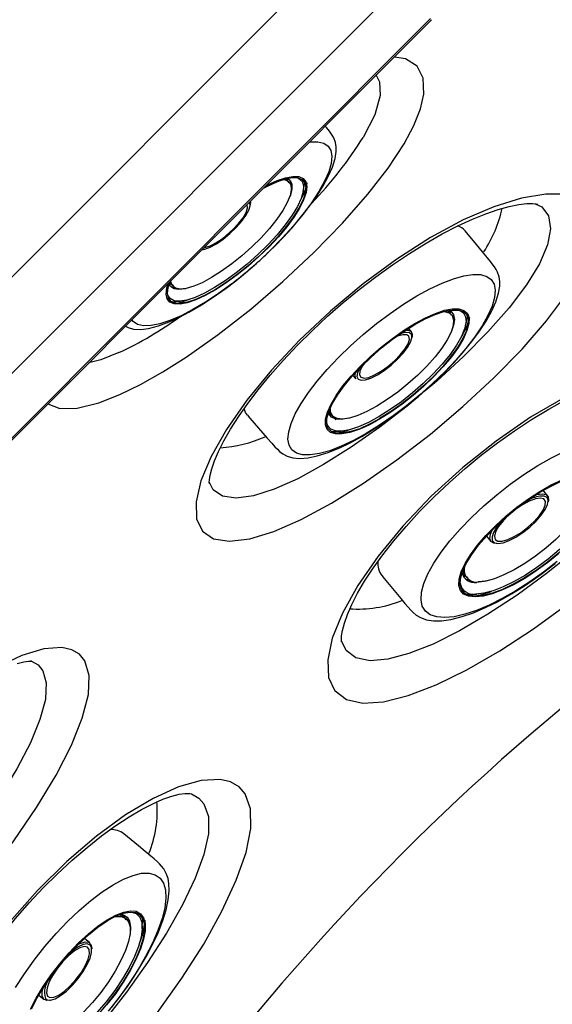
# Model space of a CAD drawing. Extents: x 527 to 611, y 789 to 934.
# Drawn here: x 539 to 542, y 873 to 879 of the extents above; entities that cross this region are included whole.
import ezdxf

# ---------------------------------------------------------------- set-up
doc = ezdxf.new("R2010")
doc.units = 0
doc.header["$MEASUREMENT"] = 0
for name, color, linetype in [('1', 4, 'Continuous'), ('BDIM_GREEN', 3, 'Continuous'), ('BDIM_YELLOW', 2, 'Continuous')]:
    doc.layers.add(name, color=color, linetype=linetype)

# ---------------------------------------------------------------- blocks, each defined once
blk = doc.blocks.new('2018 FLAIR')
at = {"layer": '1', "linetype": 'Continuous', "lineweight": 25}
for p, q in [((13.0676, 72.4586), (13.0456, 72.5054)), ((13.9082, 71.4437), (13.8817, 71.5003)), ((11.9201, 71.376), (11.9151, 71.3777))]:
    blk.add_line(p, q, dxfattribs=at)
at = {"layer": '1', "linetype": 'Continuous', "lineweight": 25, "flags": 128}
for points in [[(14.275, 74.6441), (14.3364, 74.7591), (14.3783, 74.8643), (14.3996, 74.9572), (14.3955, 75.0579), (14.3564, 75.1332), (14.2838, 75.1799), (14.2131, 75.1917)], [(14.0977, 75.0763), (14.1196, 75.0354), (14.1236, 74.9497), (14.0891, 74.8269), (14.0155, 74.6831)], [(12.4786, 73.0599), (12.6095, 73.1241), (12.7501, 73.2038), (12.897, 73.297), (13.0996, 73.44), (13.3051, 73.6002), (13.5089, 73.7743), (13.7039, 73.9563), (13.8847, 74.1416), (14.0455, 74.3248), (14.1729, 74.4894), (14.275, 74.6441), (14.275, 74.6441)], [(13.0001, 72.1974), (13.0006, 72.1968), (13.0704, 72.1497), (13.1705, 72.1338), (13.2985, 72.1496), (13.4507, 72.1959), (13.6248, 72.2718), (13.8151, 72.3741), (14.0188, 72.501), (14.2286, 72.6474), (14.4405, 72.8105), (14.6469, 72.9844), (14.8422, 73.165), (15.02, 73.3468), (15.1743, 73.5249), (15.3006, 73.6948)], [(15.2685, 74.3255), (15.17, 74.3266), (15.0175, 74.3013), (14.8425, 74.2466), (14.6483, 74.1625), (14.4423, 74.0516), (14.229, 73.9158), (14.016, 73.7597), (13.8086, 73.5868), (13.6134, 73.403), (13.4359, 73.2133), (13.2809, 73.0237), (13.1531, 72.8403), (13.0553, 72.6685), (12.9905, 72.5143), (12.9595, 72.3814), (12.9632, 72.2755), (13.0001, 72.1974)], [(13.0423, 72.504), (13.0439, 72.4986), (13.0435, 72.5045), (13.0444, 72.5224), (13.0491, 72.5513), (13.0594, 72.5911), (13.0767, 72.6409), (13.1019, 72.7), (13.1355, 72.7671), (13.1777, 72.8409), (13.2284, 72.9202), (13.2863, 73.0026), (13.353, 73.0901), (13.428, 73.1815), (13.5104, 73.2752), (13.5993, 73.3696), (13.6932, 73.4633), (13.7907, 73.5544), (13.8904, 73.6416), (13.9916, 73.7245), (14.0955, 73.8041), (14.2014, 73.88), (14.3079, 73.951), (14.4134, 74.0162), (14.5162, 74.0745), (14.6145, 74.1253), (14.7069, 74.1679), (14.792, 74.2021), (14.8698, 74.2287), (14.9397, 74.2478), (15.0001, 74.2599), (15.0495, 74.2656), (15.0865, 74.2664), (15.1104, 74.2642), (15.121, 74.2617), (15.1205, 74.262)], [(15.1022, 74.2649), (15.1458, 74.2449), (15.1876, 74.1878), (15.2004, 74.1063), (15.1815, 74.0052), (15.1301, 73.8857), (15.0488, 73.7524), (14.9388, 73.6071), (14.8049, 73.4551), (14.6508, 73.2995), (14.4819, 73.1447), (14.4088, 73.0834)], [(12.4713, 73.3247), (12.3569, 73.2789), (12.281, 73.2596)], [(13.8374, 71.1888), (13.8381, 71.1879), (13.9108, 71.1342), (14.014, 71.1113), (14.1449, 71.1199), (14.3003, 71.1586), (14.4777, 71.227), (14.6715, 71.3218), (14.8792, 71.4416), (15.0932, 71.5813), (15.3096, 71.7383)], [(15.2922, 73.0445), (15.0739, 72.9163), (14.8562, 72.7664), (14.6449, 72.5983), (14.4465, 72.4176), (14.2667, 72.2294), (14.1102, 72.0397), (13.9819, 71.8548), (13.8844, 71.68), (13.8209, 71.5219), (13.7918, 71.3841), (13.7978, 71.2729), (13.8374, 71.1888)], [(13.8792, 71.4992), (13.8793, 71.4993), (13.8784, 71.5116), (13.8797, 71.5356), (13.8856, 71.5705), (13.8975, 71.6158), (13.9169, 71.6706), (13.9444, 71.7341), (13.9806, 71.8048), (14.0253, 71.8814), (14.0784, 71.9625), (14.1393, 72.0469), (14.2091, 72.1357), (14.2872, 72.2275), (14.3726, 72.3207), (14.4642, 72.4139), (14.5606, 72.5052), (14.6602, 72.593), (14.7619, 72.6763), (14.8654, 72.7552), (14.972, 72.8305), (15.0802, 72.9014), (15.1887, 72.9667), (15.2956, 73.0256)], [(15.971, 73.2181), (16.0314, 73.186), (16.0758, 73.123), (16.0909, 73.0364), (16.0731, 72.9316), (16.0218, 72.8095), (15.9394, 72.6751), (15.8269, 72.5299), (15.6896, 72.3793), (15.5314, 72.2262), (15.358, 72.075), (15.1753, 71.9298), (14.9883, 71.794), (14.8037, 71.6727), (14.6247, 71.5679), (14.4581, 71.4844), (14.3054, 71.4235), (14.172, 71.3882), (14.0595, 71.3791), (13.9706, 71.3978), (13.9082, 71.4437), (13.9082, 71.4437)], [(12.0224, 73.001), (12.0996, 72.9721), (12.2091, 72.9742), (12.3449, 73.0075), (12.4786, 73.0599)], [(14.3501, 73.0342), (14.3039, 72.9954), (14.1214, 72.8549), (13.941, 72.7283), (13.7661, 72.618), (13.6028, 72.5287), (13.4535, 72.4619), (13.3231, 72.4206), (13.2134, 72.4056), (13.1274, 72.4184), (13.0676, 72.4586)], [(12.2225, 71.4199), (12.1735, 71.4484), (12.1116, 71.4619), (11.9969, 71.4539), (11.8589, 71.4126), (11.7009, 71.3384), (11.5283, 71.2335), (11.345, 71.0993), (11.1574, 70.9402), (10.97, 70.7588), (10.7894, 70.5615), (10.6205, 70.3523), (10.4687, 70.1384), (10.3382, 69.9252), (10.2328, 69.7197), (10.1556, 69.5278), (10.1081, 69.3555), (10.0917, 69.2086)], [(10.7755, 69.1547), (10.9441, 69.2864), (11.1206, 69.4449), (11.2993, 69.6243), (11.4773, 69.8214), (11.6483, 70.0284), (11.8084, 70.241), (11.9519, 70.4517), (12.0744, 70.6551), (12.172, 70.8453), (12.2407, 71.0165), (12.2788, 71.1651), (12.2843, 71.2858), (12.2576, 71.3772), (12.2225, 71.4199)], [(11.8294, 71.361), (11.8708, 71.3714), (11.9002, 71.3758), (11.9167, 71.3762), (11.9193, 71.376)], [(11.9614, 71.3524), (11.9911, 71.3159), (12.013, 71.2385), (12.0075, 71.1363), (12.0071, 71.1343), (11.9728, 71.0069), (11.9122, 70.8602), (11.8268, 70.697), (11.7202, 70.5225), (11.596, 70.3413), (11.458, 70.1583), (11.4085, 70.0982)], [(11.9151, 71.3776), (11.9195, 71.3767), (11.9614, 71.3524)], [(13.2312, 70.5826), (13.1777, 70.6131), (13.1113, 70.6283), (12.9915, 70.6222), (12.8493, 70.5825), (12.6883, 70.5094), (12.514, 70.4051), (12.3299, 70.2706), (12.1431, 70.1105), (11.9578, 69.927), (11.7809, 69.7267), (11.617, 69.5137), (11.4715, 69.2951), (11.3487, 69.0767)], [(12.7165, 69.1567), (12.8707, 69.3739), (13.0078, 69.5892), (13.1236, 69.7973), (13.2142, 69.992), (13.2756, 70.1675), (13.3063, 70.32), (13.3043, 70.4441), (13.2703, 70.5387), (13.2312, 70.5826)], [(11.3879, 69.1129), (11.4442, 69.2161), (11.5076, 69.3225), (11.5776, 69.4306), (11.6535, 69.5389), (11.7342, 69.6459), (11.8186, 69.75), (11.9056, 69.8498), (11.9942, 69.9442), (12.0846, 70.034), (12.1772, 70.1195), (12.2704, 70.1995), (12.3627, 70.2726), (12.4521, 70.3375), (12.537, 70.3934), (12.6156, 70.4397), (12.6865, 70.4761), (12.7501, 70.5037), (12.8061, 70.5233), (12.8525, 70.5352), (12.8877, 70.5406), (12.9106, 70.5413), (12.9208, 70.5403), (12.9202, 70.5405)], [(12.9198, 70.5403), (12.9304, 70.5379), (12.9763, 70.5118)], [(12.9763, 70.5118), (13.0094, 70.4742), (13.0374, 70.3942), (13.038, 70.2892), (13.0377, 70.2866), (13.0093, 70.1555), (12.9544, 70.0048), (12.8743, 69.8372), (12.7729, 69.6582), (12.6536, 69.4724), (12.5202, 69.2848), (12.3777, 69.102), (12.2289, 68.9276), (12.0795, 68.7691), (11.931, 68.6287), (11.7884, 68.5124), (11.6534, 68.4221), (11.5295, 68.3614), (11.4195, 68.3319), (11.3132, 68.3388), (11.2338, 68.3888), (11.2031, 68.442)]]:
    blk.add_lwpolyline(points, dxfattribs=at)
at = {"layer": '1', "linetype": 'Continuous', "lineweight": 25}
for centre, radius, start, end in [((11.8065, 76.0798), 2.6135, 316.14889, 327.69474), ((14.1029, 74.4104), 0.8109, 326.33866, 347.70011), ((11.4377, 75.5389), 2.4435, 295.02314, 305.52691), ((13.0562, 73.5664), 0.8444, 273.84487, 293.77113), ((24.7016, 59.7177), 14.7666, 119.57089, 150.42536), ((13.985, 72.443), 0.7376, 265.73765, 291.84842), ((11.9774, 70.4349), 0.7372, 338.14874, 4.2899), ((28.7644, 55.6547), 18.3501, 129.76403, 140.23267)]:
    blk.add_arc(centre, radius, start, end, dxfattribs=at)
at = {"layer": 'BDIM_GREEN', "linetype": 'Continuous', "lineweight": 25}
for p, q in [((14.205, 76.212), (8.2081, 70.215)), ((14.734, 76.1321), (8.2879, 69.6861)), ((14.4415, 75.4349), (8.9851, 69.9785)), ((8.9925, 69.9711), (14.4489, 75.4275)), ((13.5347, 74.4251), (13.5398, 74.4155)), ((13.557, 74.41), (13.558, 74.3862)), ((13.6376, 74.3433), (13.6476, 74.3965)), ((12.7997, 73.7548), (12.7908, 73.761)), ((12.8267, 73.7334), (12.8032, 73.7372)), ((12.8064, 73.6456), (12.8604, 73.6495)), ((14.6627, 73.495), (14.675, 73.5503)), ((14.3205, 73.457), (14.3028, 73.4783)), ((13.9509, 73.181), (13.969, 73.16)), ((13.81, 72.9366), (13.8168, 72.9328)), ((13.8178, 72.826), (13.8743, 72.829)), ((15.1812, 72.4211), (15.1543, 72.4551)), ((14.7953, 72.1659), (14.8228, 72.1324)), ((14.6732, 71.7978), (14.6696, 71.7977)), ((14.6801, 71.7979), (14.6732, 71.7978)), ((14.6801, 71.7979), (14.735, 71.8003)), ((12.4925, 69.7774), (12.5091, 69.759)), ((12.6197, 69.685), (12.6221, 69.7399)), ((12.6223, 69.7504), (12.6221, 69.7399)), ((12.2876, 69.5972), (12.2541, 69.6247)), ((11.9649, 69.2657), (11.9989, 69.2388))]:
    blk.add_line(p, q, dxfattribs=at)
at = {"layer": 'BDIM_GREEN', "linetype": 'Continuous', "lineweight": 25, "flags": 128}
for points in [[(13.4078, 73.9501), (13.4261, 73.9671), (13.4593, 73.9998), (13.513, 74.055), (13.5667, 74.1139), (13.6208, 74.1772), (13.6768, 74.2488), (13.7252, 74.3173), (13.763, 74.3776), (13.7957, 74.4379), (13.8215, 74.4966), (13.8382, 74.5501), (13.8453, 74.5946), (13.8453, 74.6243), (13.8406, 74.6529), (13.8303, 74.6804), (13.8208, 74.6972), (13.8112, 74.7114), (13.8027, 74.7229), (13.7841, 74.7459), (13.7764, 74.755)], [(13.5106, 74.4187), (13.5192, 74.4173), (13.544, 74.4062), (13.5583, 74.3855), (13.5618, 74.3557), (13.5543, 74.3179), (13.5361, 74.2729), (13.5077, 74.2223), (13.4699, 74.1673), (13.4237, 74.1096), (13.3706, 74.0508), (13.312, 73.9926), (13.2496, 73.9368), (13.1853, 73.8849)], [(13.6005, 74.4294), (13.6103, 74.4253), (13.6304, 74.4072), (13.6396, 74.3796), (13.6376, 74.3433), (13.6245, 74.2991), (13.6006, 74.2483), (13.5666, 74.1921), (13.5233, 74.1321), (13.4719, 74.0696), (13.4136, 74.0065), (13.3501, 73.9442), (13.2829, 73.8845), (13.2137, 73.8289)], [(13.3849, 74.3635), (13.4103, 74.3769), (13.4692, 74.404), (13.5219, 74.4219), (13.5671, 74.4303), (13.6036, 74.4288), (13.6306, 74.4177), (13.6474, 74.397), (13.6535, 74.3674), (13.6489, 74.3296), (13.6337, 74.2844), (13.6081, 74.2331), (13.573, 74.1769), (13.529, 74.1171), (13.4773, 74.0552), (13.4192, 73.9928), (13.3562, 73.9314), (13.2896, 73.8725), (13.2213, 73.8176)], [(13.5377, 74.4263), (13.5534, 74.4147), (13.5647, 74.3914), (13.5654, 74.3597), (13.5556, 74.3202), (13.5517, 74.3098)], [(13.6531, 74.3446), (13.6511, 74.335), (13.6357, 74.2894), (13.6099, 74.2376), (13.5743, 74.1808), (13.5299, 74.1204), (13.4778, 74.0579), (13.4191, 73.9949), (13.3554, 73.9329), (13.2882, 73.8734), (13.2191, 73.8179)], [(12.9948, 73.9734), (13.0151, 73.9773), (13.0495, 73.9908), (13.0891, 74.0129), (13.1313, 74.0422), (13.1736, 74.0769), (13.2132, 74.1148), (13.2478, 74.1535), (13.275, 74.1906), (13.2932, 74.2238), (13.3013, 74.2509), (13.2987, 74.2703), (13.2976, 74.2722)], [(13.1507, 74.0653), (13.1914, 74.1016), (13.2276, 74.1398), (13.2567, 74.1771), (13.2765, 74.2108), (13.2856, 74.2383), (13.2833, 74.2576), (13.281, 74.2609)], [(13.3014, 74.2806), (13.3028, 74.2748), (13.3017, 74.2573)], [(14.3647, 73.0481), (14.4493, 73.1227), (14.4825, 73.1537), (14.5362, 73.2063), (14.5907, 73.2633), (14.6489, 73.3285), (14.7027, 73.3945), (14.7518, 73.4611), (14.7925, 73.5234), (14.829, 73.5888), (14.8548, 73.6465), (14.8718, 73.7), (14.8792, 73.7438), (14.8796, 73.7741), (14.8751, 73.8045), (14.8651, 73.8332), (14.8558, 73.8508), (14.8462, 73.8658), (14.8377, 73.878), (14.8201, 73.9011), (14.8019, 73.9238), (14.7712, 73.9611), (14.7323, 74.0082), (14.6616, 74.0936)], [(12.5129, 73.4915), (12.5306, 73.4826), (12.5651, 73.4736), (12.6098, 73.4717), (12.6596, 73.478), (12.722, 73.4941), (12.7897, 73.5191), (12.8547, 73.5487), (12.9146, 73.58), (12.9935, 73.6261), (13.0739, 73.6784), (13.1501, 73.7327), (13.2104, 73.7787), (13.2601, 73.8187), (13.3436, 73.8904)], [(13.1853, 73.8849), (13.1208, 73.8383), (13.0581, 73.7985), (12.9989, 73.7666), (12.945, 73.7435), (12.8978, 73.7299), (12.8587, 73.7261), (12.829, 73.7323), (12.8094, 73.7483), (12.8004, 73.7737), (12.7999, 73.7804)], [(13.2213, 73.8176), (13.1528, 73.7679), (13.0859, 73.7248), (13.0222, 73.6893), (12.9633, 73.6622), (12.9106, 73.6443), (12.8654, 73.636), (12.8289, 73.6374), (12.8019, 73.6486), (12.7851, 73.6692), (12.7789, 73.6988), (12.7835, 73.7366), (12.7946, 73.7713)], [(13.2137, 73.8289), (13.1444, 73.7787), (13.0769, 73.7354), (13.0127, 73.7), (12.9536, 73.6734), (12.9011, 73.6564), (12.8565, 73.6493), (12.8211, 73.6524), (12.7958, 73.6656), (12.7811, 73.6885), (12.779, 73.6962)], [(13.2191, 73.8179), (13.15, 73.7677), (13.0824, 73.7242), (13.0181, 73.6883), (12.9586, 73.661), (12.9053, 73.6429), (12.8597, 73.6345), (12.8574, 73.6343)], [(14.0354, 72.8141), (13.9539, 72.7695), (13.8765, 72.7331), (13.8046, 72.7055), (13.7393, 72.6871), (13.6819, 72.6784), (13.6333, 72.6794), (13.5942, 72.6902), (13.5655, 72.7105), (13.5476, 72.74), (13.5407, 72.7783), (13.5451, 72.8245), (13.5605, 72.878), (13.5869, 72.9379), (13.6236, 73.003), (13.6702, 73.0724), (13.7257, 73.1447), (13.7893, 73.2189), (13.8598, 73.2935), (13.9361, 73.3674), (14.0168, 73.4392), (14.1005, 73.5078), (14.1859, 73.5719), (14.2715, 73.6305), (14.3558, 73.6825), (14.4373, 73.7272), (14.5147, 73.7636), (14.5866, 73.7912), (14.6518, 73.8095), (14.7092, 73.8182), (14.7579, 73.8172), (14.7969, 73.8064), (14.8256, 73.7861), (14.8436, 73.7566), (14.8504, 73.7184), (14.8461, 73.6721), (14.8306, 73.6186), (14.8043, 73.5588), (14.7675, 73.4936), (14.721, 73.4243), (14.6654, 73.3519), (14.6019, 73.2778), (14.5313, 73.2031), (14.4551, 73.1293), (14.3744, 73.0574), (14.2906, 72.9889), (14.2052, 72.9248), (14.1196, 72.8662), (14.0354, 72.8141)], [(12.9034, 73.7311), (12.8919, 73.7283), (12.8517, 73.7231), (12.8204, 73.7276), (12.7987, 73.7416), (12.7892, 73.7582)], [(12.9166, 73.6606), (12.8689, 73.6435), (12.8399, 73.6358)], [(14.1197, 72.9048), (14.0521, 72.8683), (13.9888, 72.8401), (13.9316, 72.8209), (13.8817, 72.8112), (13.8404, 72.8113), (13.8087, 72.8211), (13.7874, 72.8403), (13.7771, 72.8686), (13.7779, 72.9052), (13.7898, 72.9492), (13.8127, 72.9996), (13.8458, 73.055), (13.8884, 73.1142), (13.9395, 73.1756), (13.9977, 73.2378), (14.0617, 73.2993), (14.1298, 73.3584), (14.2005, 73.4138), (14.2719, 73.4641), (14.3422, 73.5081), (14.4099, 73.5446), (14.4731, 73.5728), (14.5304, 73.592), (14.5803, 73.6016), (14.6215, 73.6016), (14.6532, 73.5918), (14.6745, 73.5726), (14.6849, 73.5443), (14.684, 73.5077), (14.6721, 73.4637), (14.6492, 73.4133), (14.6161, 73.3579), (14.5735, 73.2987), (14.5224, 73.2373), (14.4642, 73.1751), (14.4002, 73.1136), (14.3321, 73.0545), (14.2614, 72.9991), (14.1901, 72.9488), (14.1197, 72.9048)], [(14.1226, 72.9082), (14.0561, 72.8723), (13.9938, 72.8445), (13.9375, 72.8256), (13.8884, 72.8161), (13.8477, 72.8161), (13.8166, 72.8258), (13.7956, 72.8447), (13.7854, 72.8726), (13.7862, 72.9086), (13.798, 72.9519), (13.8205, 73.0014), (13.8531, 73.056), (13.895, 73.1142), (13.9453, 73.1747), (14.0026, 73.2359), (14.0656, 73.2964), (14.1326, 73.3546), (14.2021, 73.4091), (14.2724, 73.4586), (14.3416, 73.5019), (14.4082, 73.5378), (14.4704, 73.5656), (14.5268, 73.5845), (14.5759, 73.594), (14.6165, 73.5939), (14.6477, 73.5843), (14.6687, 73.5654), (14.6789, 73.5375), (14.6781, 73.5015), (14.6663, 73.4582), (14.6438, 73.4086), (14.6112, 73.3541), (14.5692, 73.2958), (14.519, 73.2354), (14.4617, 73.1742), (14.3987, 73.1137), (14.3317, 73.0555), (14.2621, 73.001), (14.1919, 72.9515), (14.1226, 72.9082)], [(14.528, 73.5848), (14.5287, 73.5847), (14.559, 73.5765), (14.5788, 73.5588), (14.5878, 73.532), (14.5855, 73.497), (14.572, 73.4548), (14.5478, 73.4065), (14.5135, 73.3536), (14.4702, 73.2976), (14.419, 73.24), (14.3615, 73.1827), (14.2993, 73.1271), (14.2342, 73.0749), (14.168, 73.0277), (14.1027, 72.9867)], [(14.6234, 73.5928), (14.625, 73.5922), (14.6498, 73.5763), (14.6637, 73.5509), (14.6662, 73.5169), (14.6572, 73.4749), (14.6371, 73.4262), (14.6062, 73.372), (14.5655, 73.3137), (14.516, 73.2528), (14.459, 73.1908), (14.3958, 73.1295), (14.3283, 73.0704), (14.2581, 73.0149), (14.187, 72.9646), (14.1169, 72.9208)], [(14.558, 73.5925), (14.5713, 73.585), (14.5876, 73.5643), (14.5931, 73.535), (14.5877, 73.498), (14.5741, 73.46)], [(14.558, 73.5925), (14.5619, 73.5872), (14.5673, 73.5764)], [(14.5843, 73.5706), (14.5857, 73.5552), (14.5852, 73.5449)], [(14.6782, 73.4957), (14.6685, 73.4632), (14.6458, 73.4132), (14.6129, 73.3581), (14.5705, 73.2993), (14.5197, 73.2382), (14.4619, 73.1764), (14.3983, 73.1153), (14.3305, 73.0565), (14.2603, 73.0014), (14.1894, 72.9514), (14.1194, 72.9077)], [(14.2847, 73.4667), (14.2991, 73.4668), (14.3181, 73.4594), (14.3262, 73.4426), (14.3246, 73.4234)], [(14.0026, 73.1502), (14.0029, 73.1502), (14.0304, 73.1526), (14.0654, 73.1644), (14.1058, 73.1848), (14.149, 73.2125), (14.1923, 73.2458), (14.233, 73.2826), (14.2686, 73.3206), (14.2967, 73.3574), (14.3156, 73.3907), (14.3242, 73.4184), (14.3245, 73.4287)], [(14.1293, 73.2073), (14.1724, 73.2379), (14.2139, 73.2732), (14.2506, 73.3106), (14.28, 73.3474), (14.2997, 73.3807), (14.3084, 73.4082), (14.3054, 73.4277), (14.291, 73.4379), (14.2661, 73.438), (14.2327, 73.4279), (14.2206, 73.4227)], [(14.0195, 73.2528), (14.0102, 73.2383), (13.9958, 73.2076), (13.993, 73.1839), (14.0018, 73.1689), (14.0216, 73.1637), (14.0511, 73.1687), (14.0879, 73.1836), (14.1293, 73.2073)], [(13.2843, 72.93), (13.3, 72.9118), (13.4095, 72.785), (13.4376, 72.7528), (13.4583, 72.7301), (13.4737, 72.7142), (13.4879, 72.701), (13.5086, 72.6849), (13.5364, 72.6701), (13.5715, 72.66), (13.6166, 72.6562), (13.6674, 72.6604), (13.7252, 72.6725), (13.7944, 72.6942), (13.8679, 72.724), (13.9332, 72.7552), (14.0085, 72.7959), (14.0858, 72.8425), (14.1633, 72.8938), (14.2246, 72.9375), (14.2742, 72.9749), (14.3338, 73.0224), (14.3647, 73.0481)], [(13.2844, 72.93), (13.273, 72.9467), (13.2637, 72.9713)], [(13.9237, 72.9105), (13.923, 72.9103), (13.8782, 72.903), (13.8421, 72.9052), (13.8155, 72.9168), (13.7992, 72.9375), (13.7957, 72.9485)], [(13.81, 72.9366), (13.8007, 72.9433), (13.7957, 72.9485)], [(14.1027, 72.9867), (14.0401, 72.9531), (13.9821, 72.928), (13.9303, 72.9119), (13.8862, 72.9055), (13.8511, 72.9089), (13.8259, 72.9219), (13.8115, 72.9442), (13.8082, 72.9752), (13.8083, 72.9768)], [(14.1169, 72.9208), (14.0496, 72.8845), (13.9868, 72.8567), (13.9302, 72.8382), (13.8813, 72.8295), (13.8412, 72.8306), (13.8111, 72.8417), (13.7917, 72.8624), (13.7844, 72.8841)], [(13.8381, 72.9137), (13.8234, 72.9159), (13.8129, 72.9189)], [(13.9426, 72.8416), (13.8931, 72.8248), (13.8542, 72.8154)], [(14.5313, 71.6512), (14.4807, 71.6553), (14.4398, 71.669), (14.4094, 71.692), (14.3899, 71.724), (14.3818, 71.7644), (14.3851, 71.8126), (14.3998, 71.8676), (14.4257, 71.9286), (14.4622, 71.9946), (14.5089, 72.0643), (14.5647, 72.1366), (14.629, 72.2103), (14.7004, 72.284), (14.7778, 72.3566), (14.8599, 72.4268), (14.9453, 72.4934), (15.0324, 72.5553), (15.1199, 72.6113), (15.2062, 72.6606), (15.2899, 72.7023)], [(15.2418, 72.0053), (15.1565, 71.9387), (15.0693, 71.8768), (14.9818, 71.8208), (14.8955, 71.7715), (14.8119, 71.7298), (14.7323, 71.6965), (14.6582, 71.672), (14.5908, 71.6568), (14.5313, 71.6512)], [(14.724, 71.7815), (14.6826, 71.7857), (14.6511, 71.7994), (14.6303, 71.8224), (14.6207, 71.854), (14.6225, 71.8935), (14.6357, 71.9399), (14.6599, 71.9921), (14.6947, 72.0487), (14.739, 72.1084), (14.7918, 72.1698), (14.8519, 72.2312), (14.9177, 72.2912), (14.9876, 72.3483), (15.06, 72.4011), (15.1329, 72.4484), (15.2046, 72.4888), (15.2734, 72.5215)], [(15.2521, 72.0564), (15.1822, 71.9993), (15.1099, 71.9464), (15.0369, 71.8992), (14.9652, 71.8588), (14.8964, 71.826), (14.8322, 71.8019), (14.7743, 71.7869), (14.724, 71.7815)], [(14.7309, 71.7863), (14.6901, 71.7904), (14.6591, 71.8039), (14.6386, 71.8265), (14.6292, 71.8577), (14.6309, 71.8965), (14.6439, 71.9422), (14.6678, 71.9936), (14.702, 72.0493), (14.7456, 72.1081), (14.7976, 72.1684), (14.8567, 72.2289), (14.9215, 72.2879), (14.9903, 72.3441), (15.0615, 72.3961), (15.1333, 72.4426), (15.2039, 72.4824), (15.2716, 72.5146)], [(15.2506, 72.0568), (15.1818, 72.0006), (15.1106, 71.9486), (15.0388, 71.9022), (14.9682, 71.8623), (14.9005, 71.8301), (14.8374, 71.8064), (14.7803, 71.7916), (14.7309, 71.7863)], [(15.4795, 72.555), (15.4874, 72.5518), (15.513, 72.533), (15.5273, 72.505), (15.5301, 72.4687), (15.5211, 72.4249), (15.5007, 72.3748), (15.4694, 72.3197), (15.428, 72.261), (15.3775, 72.2002), (15.3193, 72.139), (15.2549, 72.0788), (15.186, 72.0212), (15.1142, 71.9678), (15.0416, 71.9199), (14.9699, 71.8788), (14.9011, 71.8455), (14.8368, 71.8209), (14.7789, 71.8056), (14.7287, 71.8001)], [(15.3738, 72.5493), (15.383, 72.5486), (15.4162, 72.5395), (15.4389, 72.5211), (15.4505, 72.4937), (15.4507, 72.4583), (15.4394, 72.4159), (15.4171, 72.3676), (15.3842, 72.3149), (15.3419, 72.2592), (15.2913, 72.2022), (15.2338, 72.1455), (15.1711, 72.0908), (15.105, 72.0396), (15.0375, 71.9933), (14.9704, 71.9534), (14.9057, 71.921), (14.8452, 71.8969), (14.7907, 71.882), (14.7438, 71.8766)], [(15.5399, 72.4361), (15.5306, 72.4074), (15.5064, 72.3555), (15.4719, 72.2992), (15.4279, 72.2399), (15.3753, 72.1789), (15.3156, 72.1179), (15.2502, 72.0582), (15.1807, 72.0014), (15.1088, 71.9489), (15.0363, 71.902), (14.965, 71.8618), (14.8966, 71.8292), (14.8329, 71.8053), (14.7753, 71.7904), (14.7318, 71.7851)], [(14.8458, 72.1241), (14.8681, 72.1196), (14.8999, 72.1242), (14.9384, 72.1379), (14.9813, 72.1599), (15.0259, 72.1888), (15.0693, 72.2228), (15.1088, 72.2597), (15.142, 72.2973), (15.1668, 72.3331), (15.1815, 72.3649), (15.1853, 72.3908), (15.1839, 72.3983)], [(14.8944, 72.1343), (14.9297, 72.1438), (14.9707, 72.1627), (15.0145, 72.1894), (15.0578, 72.2221), (15.0974, 72.2584), (15.1303, 72.2955), (15.1542, 72.3306), (15.1671, 72.3613), (15.1682, 72.3851), (15.1575, 72.4004), (15.1356, 72.406), (15.1042, 72.4015), (15.0657, 72.3872), (15.0228, 72.3642), (14.9789, 72.3342), (14.937, 72.2994), (14.9005, 72.2624), (14.8718, 72.2259), (14.8533, 72.1927), (14.8461, 72.1652), (14.851, 72.1454), (14.8675, 72.1349), (14.8944, 72.1343)], [(15.1088, 72.4274), (15.1145, 72.429), (15.1477, 72.4338), (15.1718, 72.4287), (15.1852, 72.4141), (15.187, 72.3909), (15.1852, 72.3822)], [(14.8599, 72.1201), (14.8426, 72.1214), (14.8238, 72.1313), (14.8161, 72.1504), (14.8201, 72.1774), (14.832, 72.2044)], [(14.8818, 72.2525), (14.8598, 72.2238), (14.8399, 72.1897), (14.8305, 72.1607), (14.8323, 72.1385), (14.8351, 72.1331)], [(14.1348, 71.9163), (14.1496, 71.8982), (14.253, 71.7726), (14.2796, 71.7407), (14.2994, 71.7177), (14.318, 71.6974), (14.3324, 71.6833), (14.3515, 71.6676), (14.378, 71.6515), (14.4172, 71.6374), (14.4608, 71.631), (14.5114, 71.6315), (14.5703, 71.6398), (14.6424, 71.6578), (14.7123, 71.6818), (14.7934, 71.7162), (14.8694, 71.7537), (14.9533, 71.8006), (15.0295, 71.8479), (15.091, 71.8892), (15.1413, 71.9252), (15.2301, 71.9935)], [(14.661, 71.9109), (14.6532, 71.9163), (14.6426, 71.9275)], [(14.6918, 71.8859), (14.6754, 71.889), (14.6633, 71.893)], [(14.7943, 71.8827), (14.7784, 71.8792), (14.7317, 71.874)], [(12.4265, 69.1899), (12.495, 69.279), (12.5215, 69.3157), (12.5637, 69.3776), (12.605, 69.4428), (12.6457, 69.5125), (12.6844, 69.586), (12.7191, 69.6609), (12.749, 69.7373), (12.7699, 69.8051), (12.7837, 69.8689), (12.7895, 69.9257), (12.788, 69.9714), (12.7824, 70.0036), (12.7717, 70.0351), (12.7557, 70.064), (12.7417, 70.082), (12.7278, 70.0969), (12.7163, 70.1079), (12.695, 70.127), (12.6737, 70.1452), (12.6383, 70.1745), (12.5961, 70.2093), (12.5037, 70.2852)], [(11.8173, 69.3142), (11.8744, 69.4017), (11.937, 69.4887), (12.0043, 69.5736), (12.075, 69.6551), (12.1479, 69.7316), (12.2217, 69.802), (12.2952, 69.8649), (12.3672, 69.9193), (12.4364, 69.9644), (12.5016, 69.9992), (12.5617, 70.0233), (12.6157, 70.0362), (12.6627, 70.0376), (12.7018, 70.0277), (12.7323, 70.0064), (12.7539, 69.9743), (12.766, 69.9318), (12.7685, 69.8797), (12.7614, 69.8188), (12.7447, 69.7502), (12.7187, 69.6752), (12.684, 69.5949), (12.641, 69.5107), (12.5906, 69.4241), (12.5335, 69.3365), (12.4708, 69.2496), (12.4036, 69.1646)], [(11.9128, 69.1783), (11.9492, 69.2487), (11.993, 69.3212), (12.043, 69.3941), (12.098, 69.4655), (12.1566, 69.5337), (12.2175, 69.597), (12.2791, 69.6539), (12.3398, 69.7029), (12.3983, 69.7428), (12.453, 69.7728), (12.5026, 69.7919), (12.5459, 69.7998), (12.5818, 69.7962), (12.6095, 69.7813), (12.6282, 69.7554), (12.6375, 69.7192), (12.6372, 69.6735), (12.6272, 69.6194), (12.6079, 69.5584), (12.5797, 69.4919), (12.5432, 69.4215), (12.4994, 69.3489), (12.4495, 69.2761), (12.3944, 69.2047)], [(11.9194, 69.1796), (11.9553, 69.2489), (11.9984, 69.3203), (12.0476, 69.392), (12.1017, 69.4623), (12.1595, 69.5294), (12.2194, 69.5917), (12.2799, 69.6477), (12.3397, 69.6959), (12.3973, 69.7353), (12.4511, 69.7647), (12.4999, 69.7835), (12.5426, 69.7913), (12.5779, 69.7878), (12.6051, 69.7731), (12.6236, 69.7476), (12.6327, 69.712), (12.6324, 69.667), (12.6226, 69.6138), (12.6036, 69.5537), (12.5758, 69.4883), (12.5399, 69.419), (12.4969, 69.3476), (12.4476, 69.2759), (12.3935, 69.2056)], [(12.5506, 69.7915), (12.5817, 69.7814), (12.604, 69.7599), (12.6167, 69.7276), (12.6198, 69.6852), (12.6129, 69.6339), (12.5964, 69.575), (12.5706, 69.5101), (12.5362, 69.4408), (12.4941, 69.3689), (12.4454, 69.2963), (12.3914, 69.2248), (12.3334, 69.1563), (12.273, 69.0926), (12.2117, 69.0354), (12.1511, 68.986), (12.0928, 68.9459), (12.0383, 68.9159)], [(12.4851, 69.7787), (12.5005, 69.775), (12.5246, 69.7593), (12.5399, 69.733), (12.546, 69.6969), (12.5426, 69.6518), (12.5373, 69.6259)], [(12.4486, 69.7635), (12.4506, 69.7638), (12.4863, 69.7641), (12.514, 69.753), (12.5329, 69.7307), (12.5423, 69.698), (12.5421, 69.6558), (12.5323, 69.6052), (12.5131, 69.5478), (12.4851, 69.4851), (12.4492, 69.4191), (12.4062, 69.3515), (12.3575, 69.2844), (12.3045, 69.2197), (12.2487, 69.1591), (12.1916, 69.1046), (12.135, 69.0576), (12.0805, 69.0195), (12.0296, 68.9914)], [(12.527, 69.7567), (12.529, 69.7513), (12.5341, 69.7282)], [(12.6349, 69.6882), (12.6337, 69.6724), (12.6238, 69.6186), (12.6046, 69.558), (12.5765, 69.4918), (12.5403, 69.4219), (12.4968, 69.3498), (12.4471, 69.2773), (12.3924, 69.2063), (12.3341, 69.1386), (12.2736, 69.0756), (12.2125, 69.0191), (12.1521, 68.9704), (12.094, 68.9307), (12.0396, 68.9009)], [(12.2156, 69.588), (12.2276, 69.594), (12.2578, 69.6035), (12.2808, 69.6013), (12.2951, 69.5876), (12.2999, 69.5633), (12.2999, 69.5601)], [(12.0918, 69.2673), (12.1272, 69.2918), (12.1644, 69.3253), (12.2004, 69.3653), (12.2328, 69.4087), (12.259, 69.4524), (12.2772, 69.4932), (12.286, 69.5279), (12.2847, 69.5541), (12.2734, 69.5698), (12.253, 69.5737), (12.225, 69.5658), (12.1915, 69.5464), (12.1549, 69.5171), (12.118, 69.48), (12.0834, 69.4379), (12.0538, 69.3939), (12.0314, 69.3513), (12.0178, 69.3132), (12.014, 69.2824), (12.0204, 69.2613), (12.0363, 69.2514), (12.0608, 69.2534), (12.0918, 69.2673)], [(12.0343, 69.2346), (12.0406, 69.2351), (12.0695, 69.2441), (12.1035, 69.2637), (12.1404, 69.2927), (12.1779, 69.3292), (12.2137, 69.3709), (12.2456, 69.4152), (12.2714, 69.4593), (12.2896, 69.5005), (12.2991, 69.5361), (12.2993, 69.564), (12.2988, 69.5658)], [(12.2147, 69.572), (12.179, 69.5475), (12.1675, 69.5382)], [(12.0378, 69.2348), (12.0158, 69.2325), (11.997, 69.2405), (11.9874, 69.2597), (11.9875, 69.2888), (11.9926, 69.3112)]]:
    blk.add_lwpolyline(points, dxfattribs=at)
at = {"layer": 'BDIM_GREEN', "linetype": 'Continuous', "lineweight": 25}
for centre, radius, start, end in [((13.2849, 74.4834), 0.3878, 329.86405, 347.12545), ((12.9302, 74.2995), 0.3217, 284.19593, 313.27799), ((14.582, 74.024), 0.1057, 41.12661, 73.43434), ((11.525, 75.928), 2.7307, 307.45647, 313.38412), ((14.2783, 73.6559), 0.4256, 327.90038, 345.1718), ((14.0023, 73.1819), 0.0399, 157.80691, 213.32254), ((13.7994, 73.3784), 0.5691, 277.23341, 304.21348), ((15.1895, 72.1363), 0.288, 101.44029, 118.69131), ((14.2426, 71.9974), 0.135, 176.43297, 216.94129), ((14.7312, 71.9526), 0.0771, 165.87095, 279.36524), ((14.7168, 71.9494), 0.0769, 190.85044, 281.1814), ((14.7124, 71.8836), 0.0851, 189.58032, 281.06563), ((14.6253, 72.3225), 0.5435, 279.6016, 291.80262), ((12.4222, 70.1756), 0.1367, 53.37188, 92.46813), ((12.1393, 69.7805), 0.4994, 337.92788, 355.2706), ((12.1323, 69.2856), 0.1311, 140.58029, 197.43623)]:
    blk.add_arc(centre, radius, start, end, dxfattribs=at)
at = {"layer": 'BDIM_YELLOW', "linetype": 'Continuous', "lineweight": 25}
blk.add_line((13.2976, 74.2722), (13.2958, 74.2744), dxfattribs=at)
at = {"layer": 'BDIM_YELLOW', "linetype": 'Continuous', "lineweight": 25, "flags": 128}
for points in [[(13.6763, 74.6549), (13.6813, 74.6555), (13.7286, 74.6567), (13.7664, 74.648), (13.7943, 74.6296), (13.8115, 74.6016), (13.818, 74.5646), (13.8134, 74.5193), (13.7981, 74.4664), (13.7721, 74.4067), (13.7359, 74.3415), (13.6903, 74.2716), (13.6358, 74.1985), (13.5735, 74.1232), (13.5045, 74.0471), (13.4299, 73.9715), (13.4006, 73.9434)], [(13.3977, 74.3763), (13.4122, 74.3838), (13.472, 74.4113), (13.5256, 74.4295), (13.5715, 74.438), (13.6086, 74.4366), (13.636, 74.4252), (13.6531, 74.4042), (13.6593, 74.3742), (13.6547, 74.3357), (13.6392, 74.2899), (13.6132, 74.2377), (13.5775, 74.1806), (13.5328, 74.1198), (13.4803, 74.057), (13.4213, 73.9936), (13.3572, 73.9312), (13.2896, 73.8713), (13.2201, 73.8155)], [(13.5241, 74.4225), (13.5333, 74.4166), (13.5469, 74.3979)], [(13.2201, 73.8155), (13.1506, 73.765), (13.0826, 73.7212), (13.0179, 73.6851), (12.958, 73.6576), (12.9044, 73.6394), (12.8586, 73.631), (12.8214, 73.6324), (12.794, 73.6438), (12.777, 73.6647), (12.7707, 73.6948), (12.7754, 73.7332), (12.7845, 73.7631)], [(13.1857, 73.7603), (13.1021, 73.6992), (13.0199, 73.6445), (12.9403, 73.5972), (12.8648, 73.5581), (12.7947, 73.5278), (12.7312, 73.5069), (12.6753, 73.4957), (12.628, 73.4945), (12.5901, 73.5032), (12.5623, 73.5217), (12.5537, 73.5323)], [(12.8164, 73.7459), (12.8002, 73.7601), (12.7941, 73.7727)], [(14.3245, 73.4287), (14.3219, 73.4387), (14.3088, 73.4504), (14.2858, 73.4528), (14.2543, 73.4456), (14.2519, 73.4448)], [(13.9925, 73.2256), (13.9801, 73.1976), (13.9769, 73.1734), (13.9847, 73.1572), (14.0026, 73.1502)], [(13.815, 72.936), (13.8028, 72.9562), (13.8014, 72.9608)], [(13.8381, 72.9029), (13.8471, 72.9072), (13.8507, 72.909)], [(15.1839, 72.3983), (15.178, 72.409), (15.1599, 72.4185), (15.1323, 72.4186)], [(14.8351, 72.1331), (14.8451, 72.1245), (14.8458, 72.1241)], [(12.2988, 69.5658), (12.29, 69.5823), (12.272, 69.5899), (12.2464, 69.5864), (12.2147, 69.572)], [(12.0072, 69.2463), (12.0186, 69.2372), (12.0343, 69.2346)]]:
    blk.add_lwpolyline(points, dxfattribs=at)
at = {"layer": 'BDIM_YELLOW', "linetype": 'Continuous', "lineweight": 25}
for centre, radius, start, end in [((14.5248, 73.5407), 0.0522, 20.14272, 67.30091), ((14.7091, 71.9549), 0.0623, 184.58518, 239.08268), ((12.4641, 69.7092), 0.0641, 31.73743, 84.5947)]:
    blk.add_arc(centre, radius, start, end, dxfattribs=at)

msp = doc.modelspace()

# ---------------------------------------------------------------- block references
at = {"layer": '1'}
msp.add_blockref('2018 FLAIR', (526.8953, 803.3624), dxfattribs=at)

doc.saveas('drawing.dxf')
